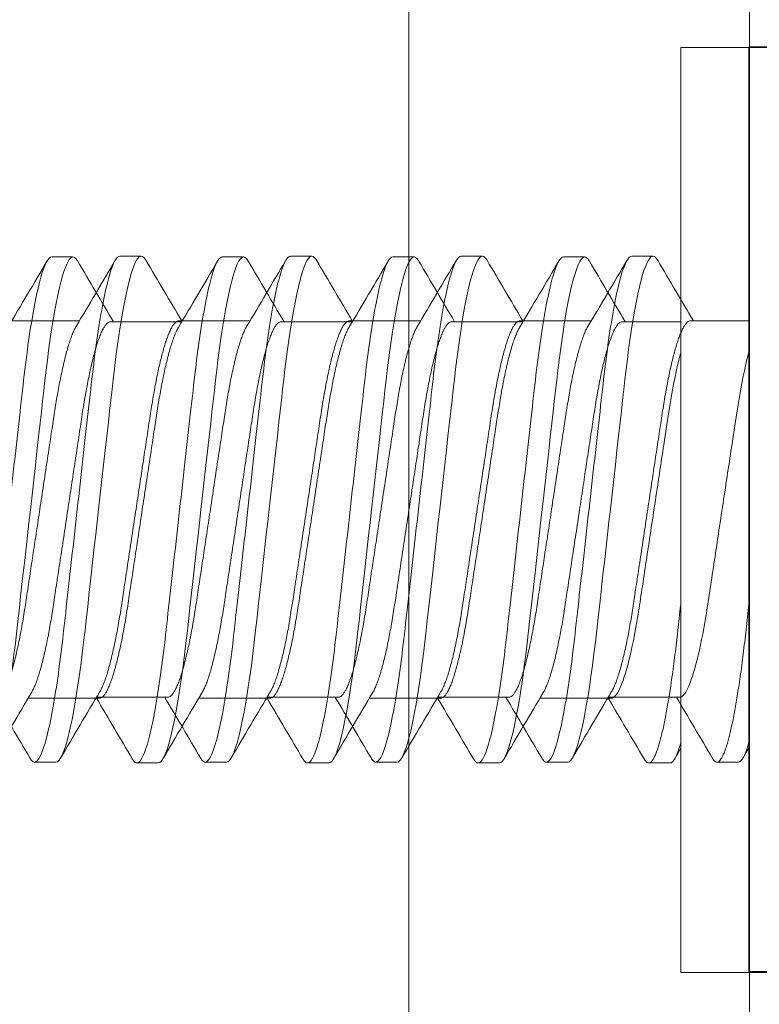
# Model space of a CAD drawing. Extents: x 158.4 to 214.8, y -60.4 to 37.
# Drawn here: x 209.6 to 209.8, y -49.3 to -48.9 of the extents above; entities that cross this region are included whole.
import ezdxf

# ---------------------------------------------------------------- set-up
doc = ezdxf.new("R2010")
doc.units = 0
doc.header["$LTSCALE"] = 0.25
doc.header["$MEASUREMENT"] = 0
doc.header["$PDSIZE"] = 0.093
doc.layers.get('DEFPOINTS').update_dxf_attribs({"linetype": 'CONTINUOUS', "lineweight": 18})
for name, color, linetype, lineweight in [('CROSS SECTION', 30, 'CONTINUOUS', 18), ('DIM', 3, 'CONTINUOUS', 18), ('DOUBLE', 7, 'CONTINUOUS', 70), ('SINGLE', 2, 'CONTINUOUS', 18)]:
    doc.layers.add(name, color=color, linetype=linetype, lineweight=lineweight)
doc.styles.add('FENTRON', font='romans')
doc.dimstyles.new('STANDARD$0', dxfattribs={"dimtxt": 0.093, "dimasz": 0.093, "dimexe": 0.063, "dimexo": 0.094, "dimgap": 0.09, "dimtad": 0, "dimtoh": 1, "dimdec": 4, "dimzin": 3, "dimdsep": 46, "dimlunit": 5, "dimtxsty": 'FENTRON', "dimcen": 0.09, "dimclrd": 256, "dimclre": 256, "dimclrt": 256, "dimadec": 0, "dimazin": 0, "dimtfac": 1, "dimtdec": 4, "dimtmove": 0, "dimatfit": 3, "dimfxl": 1, "dimtolj": 1, "dimtzin": 0, "dimarcsym": 0})

# ---------------------------------------------------------------- blocks, each defined once
blk = doc.blocks.new('A$C064D1801')
at = {"layer": 'SINGLE', "linetype": 'Continuous', "lineweight": 15}
for p, q in [((0.161, 0.339), (0.1288, 0.339)), ((0.161, 0.339), (0.161, 0)), ((0.20397, 0.26225), (0.19616, 0.26225)), ((0.26647, 0.26225), (0.25866, 0.26225)), ((0.32897, 0.26225), (0.32116, 0.26225)), ((0.39147, 0.26225), (0.38366, 0.26225)), ((0.18244, 0.2385), (0.161, 0.2385)), ((0.24494, 0.2385), (0.2188, 0.2385)), ((0.30744, 0.2385), (0.2813, 0.2385)), ((0.36994, 0.2385), (0.3438, 0.2385)), ((0.43244, 0.2385), (0.4063, 0.2385)), ((0.18643, 0.1005), (0.21258, 0.1005)), ((0.24893, 0.1005), (0.27508, 0.1005)), ((0.31143, 0.1005), (0.33758, 0.1005)), ((0.37393, 0.1005), (0.40008, 0.1005)), ((0.16491, 0.07675), (0.17272, 0.07675)), ((0.22741, 0.07675), (0.23522, 0.07675)), ((0.28991, 0.07675), (0.29772, 0.07675)), ((0.35241, 0.07675), (0.36022, 0.07675)), ((0.41491, 0.07675), (0.42272, 0.07675)), ((0.1288, 0), (0.161, 0))]:
    blk.add_line(p, q, dxfattribs=at)
at = {"layer": 'SINGLE', "linetype": 'Continuous', "lineweight": 15, "flags": 128}
for points in [[(0.19444, 0.2607), (0.19457, 0.26094), (0.19512, 0.26167), (0.19565, 0.26211), (0.19616, 0.26225), (0.19659, 0.26215), (0.19704, 0.26183), (0.1975, 0.2613), (0.19798, 0.26054), (0.19847, 0.25955), (0.19896, 0.25837), (0.19946, 0.25696), (0.19996, 0.25534), (0.20047, 0.2535), (0.20109, 0.25104), (0.2017, 0.24829), (0.20231, 0.24528), (0.20292, 0.242), (0.20352, 0.2385), (0.20411, 0.23478), (0.2046, 0.23145), (0.20508, 0.228), (0.20555, 0.22444), (0.206, 0.22079), (0.20644, 0.21706), (0.20686, 0.21332), (0.2073, 0.20944), (0.20775, 0.20544), (0.20821, 0.20131), (0.20878, 0.19626), (0.20936, 0.19107), (0.20995, 0.18578), (0.21056, 0.1804), (0.21117, 0.17496), (0.21178, 0.1695), (0.21231, 0.16483), (0.21283, 0.16017), (0.21335, 0.15555), (0.21386, 0.15098), (0.21437, 0.14648), (0.21485, 0.14215), (0.21533, 0.13791), (0.21579, 0.13377), (0.21624, 0.12976), (0.21676, 0.12515), (0.21726, 0.12073), (0.21778, 0.1164), (0.21832, 0.11219), (0.21888, 0.10812), (0.21946, 0.10422), (0.21996, 0.10102), (0.22047, 0.09799), (0.22099, 0.09511), (0.22151, 0.09242), (0.22203, 0.08992), (0.22255, 0.08766), (0.22306, 0.0856), (0.22357, 0.08375), (0.22408, 0.08212), (0.22467, 0.08046), (0.22526, 0.0791), (0.22582, 0.07806), (0.22637, 0.07733), (0.2269, 0.07689), (0.22741, 0.07675), (0.22741, 0.07675)], [(0.25694, 0.2607), (0.25707, 0.26094), (0.25762, 0.26167), (0.25815, 0.26211), (0.25866, 0.26225), (0.25909, 0.26215), (0.25954, 0.26183), (0.26, 0.2613), (0.26048, 0.26054), (0.26097, 0.25955), (0.26146, 0.25837), (0.26196, 0.25696), (0.26246, 0.25534), (0.26297, 0.2535), (0.26359, 0.25104), (0.2642, 0.24829), (0.26481, 0.24528), (0.26542, 0.242), (0.26602, 0.2385), (0.26661, 0.23478), (0.2671, 0.23145), (0.26758, 0.228), (0.26805, 0.22444), (0.2685, 0.22079), (0.26894, 0.21706), (0.26936, 0.21332), (0.2698, 0.20944), (0.27025, 0.20544), (0.27071, 0.20131), (0.27128, 0.19626), (0.27186, 0.19107), (0.27245, 0.18578), (0.27306, 0.1804), (0.27367, 0.17496), (0.27428, 0.1695), (0.27481, 0.16483), (0.27533, 0.16017), (0.27585, 0.15555), (0.27636, 0.15098), (0.27687, 0.14648), (0.27735, 0.14215), (0.27783, 0.13791), (0.27829, 0.13377), (0.27874, 0.12976), (0.27926, 0.12515), (0.27976, 0.12073), (0.28028, 0.1164), (0.28082, 0.11219), (0.28138, 0.10812), (0.28196, 0.10422), (0.28246, 0.10102), (0.28297, 0.09799), (0.28349, 0.09511), (0.28401, 0.09242), (0.28453, 0.08992), (0.28505, 0.08766), (0.28556, 0.0856), (0.28607, 0.08375), (0.28658, 0.08212), (0.28717, 0.08046), (0.28776, 0.0791), (0.28832, 0.07806), (0.28887, 0.07733), (0.2894, 0.07689), (0.28991, 0.07675), (0.28991, 0.07675)], [(0.31944, 0.2607), (0.31957, 0.26094), (0.32012, 0.26167), (0.32065, 0.26211), (0.32116, 0.26225), (0.32159, 0.26215), (0.32204, 0.26183), (0.3225, 0.2613), (0.32298, 0.26054), (0.32347, 0.25955), (0.32396, 0.25837), (0.32446, 0.25696), (0.32496, 0.25534), (0.32547, 0.2535), (0.32609, 0.25104), (0.3267, 0.24829), (0.32731, 0.24528), (0.32792, 0.242), (0.32852, 0.2385), (0.32911, 0.23478), (0.3296, 0.23145), (0.33008, 0.228), (0.33055, 0.22444), (0.331, 0.22079), (0.33144, 0.21706), (0.33186, 0.21332), (0.3323, 0.20944), (0.33275, 0.20544), (0.33321, 0.20131), (0.33378, 0.19626), (0.33436, 0.19107), (0.33495, 0.18578), (0.33556, 0.1804), (0.33617, 0.17496), (0.33678, 0.1695), (0.33731, 0.16483), (0.33783, 0.16017), (0.33835, 0.15555), (0.33886, 0.15098), (0.33937, 0.14648), (0.33985, 0.14215), (0.34033, 0.13791), (0.34079, 0.13377), (0.34124, 0.12976), (0.34176, 0.12515), (0.34226, 0.12073), (0.34278, 0.1164), (0.34332, 0.11219), (0.34388, 0.10812), (0.34446, 0.10422), (0.34496, 0.10102), (0.34547, 0.09799), (0.34599, 0.09511), (0.34651, 0.09242), (0.34703, 0.08992), (0.34755, 0.08766), (0.34806, 0.0856), (0.34857, 0.08375), (0.34908, 0.08212), (0.34967, 0.08046), (0.35026, 0.0791), (0.35082, 0.07806), (0.35137, 0.07733), (0.3519, 0.07689), (0.35241, 0.07675), (0.35241, 0.07675)], [(0.38194, 0.2607), (0.38207, 0.26094), (0.38262, 0.26167), (0.38315, 0.26211), (0.38366, 0.26225), (0.38409, 0.26215), (0.38454, 0.26183), (0.385, 0.2613), (0.38548, 0.26054), (0.38597, 0.25955), (0.38646, 0.25837), (0.38696, 0.25696), (0.38746, 0.25534), (0.38797, 0.2535), (0.38859, 0.25104), (0.3892, 0.24829), (0.38981, 0.24528), (0.39042, 0.242), (0.39102, 0.2385), (0.39161, 0.23478), (0.3921, 0.23145), (0.39258, 0.228), (0.39305, 0.22444), (0.3935, 0.22079), (0.39394, 0.21706), (0.39436, 0.21332), (0.3948, 0.20944), (0.39525, 0.20544), (0.39571, 0.20131), (0.39628, 0.19626), (0.39686, 0.19107), (0.39745, 0.18578), (0.39806, 0.1804), (0.39867, 0.17496), (0.39928, 0.1695), (0.39981, 0.16483), (0.40033, 0.16017), (0.40085, 0.15555), (0.40136, 0.15098), (0.40187, 0.14648), (0.40235, 0.14215), (0.40283, 0.13791), (0.40329, 0.13377), (0.40374, 0.12976), (0.40426, 0.12515), (0.40476, 0.12073), (0.40528, 0.1164), (0.40582, 0.11219), (0.40638, 0.10812), (0.40696, 0.10422), (0.40746, 0.10102), (0.40797, 0.09799), (0.40849, 0.09511), (0.40901, 0.09242), (0.40953, 0.08992), (0.41005, 0.08766), (0.41056, 0.0856), (0.41107, 0.08375), (0.41158, 0.08212), (0.41217, 0.08046), (0.41276, 0.0791), (0.41332, 0.07806), (0.41387, 0.07733), (0.4144, 0.07689), (0.41491, 0.07675), (0.41491, 0.07675)]]:
    blk.add_lwpolyline(points, dxfattribs=at)
at = {"layer": 'SINGLE', "linetype": 'Continuous', "lineweight": 15}
for centre, radius, start, end in [((-3.90836, 2.6669), 4.75633, 329.29867, 329.60963), ((4.21315, 2.61082), 4.64573, 210.38854, 210.7368), ((-3.73392, 2.60085), 4.62635, 329.29431, 329.61401), ((4.18741, 2.55871), 4.54324, 210.3846, 210.74073), ((-3.67142, 2.60085), 4.62635, 329.29431, 329.61401), ((4.24991, 2.55871), 4.54324, 210.3846, 210.74073), ((-3.60892, 2.60085), 4.62635, 329.29431, 329.61401), ((4.31241, 2.55871), 4.54324, 210.3846, 210.74073), ((-3.73593, -2.24475), 4.59248, 30.38649, 30.73881), ((-3.63103, -2.21971), 4.54324, 30.3846, 30.74073), ((-3.56853, -2.21971), 4.54324, 30.3846, 30.74073), ((-3.50603, -2.21971), 4.54324, 30.3846, 30.74073), ((4.32559, -2.35643), 4.81247, 149.30057, 149.6079), ((4.2278, -2.26185), 4.62635, 149.29431, 149.61401), ((4.2903, -2.26185), 4.62635, 149.29431, 149.61401), ((4.3528, -2.26185), 4.62635, 149.29431, 149.61401), ((4.4153, -2.26185), 4.62635, 149.29431, 149.61401), ((-4.85178, -2.86499), 5.81487, 30.408405, 30.451169)]:
    blk.add_arc(centre, radius, start, end, dxfattribs=at)
for points, knots in [([(0.20397, 0.26225), (0.2051, 0.26225), (0.20641, 0.25999), (0.20916, 0.25059), (0.2106, 0.24346), (0.21258, 0.23045), (0.21321, 0.22575), (0.2144, 0.21594), (0.21495, 0.21084), (0.21681, 0.19431), (0.2182, 0.18193), (0.22099, 0.15707), (0.22238, 0.14469), (0.22424, 0.12816), (0.22479, 0.12306), (0.22597, 0.11325), (0.22661, 0.10855), (0.22859, 0.09554), (0.23002, 0.08841), (0.23278, 0.07901), (0.23409, 0.07675), (0.23522, 0.07675)], [0, 0, 0, 0, 0.125, 0.125, 0.25, 0.25, 0.3125, 0.3125, 0.375, 0.375, 0.5, 0.5, 0.625, 0.625, 0.6875, 0.6875, 0.75, 0.75, 0.875, 0.875, 1, 1, 1, 1]), ([(0.26647, 0.26225), (0.2676, 0.26225), (0.26891, 0.25999), (0.27166, 0.25059), (0.2731, 0.24346), (0.27508, 0.23045), (0.27571, 0.22575), (0.2769, 0.21594), (0.27745, 0.21084), (0.27931, 0.19431), (0.2807, 0.18193), (0.28349, 0.15707), (0.28488, 0.14469), (0.28674, 0.12816), (0.28729, 0.12306), (0.28847, 0.11325), (0.28911, 0.10855), (0.29109, 0.09554), (0.29252, 0.08841), (0.29528, 0.07901), (0.29659, 0.07675), (0.29772, 0.07675)], [0, 0, 0, 0, 0.125, 0.125, 0.25, 0.25, 0.3125, 0.3125, 0.375, 0.375, 0.5, 0.5, 0.625, 0.625, 0.6875, 0.6875, 0.75, 0.75, 0.875, 0.875, 1, 1, 1, 1]), ([(0.32897, 0.26225), (0.3301, 0.26225), (0.33141, 0.25999), (0.33416, 0.25059), (0.3356, 0.24346), (0.33758, 0.23045), (0.33821, 0.22575), (0.3394, 0.21594), (0.33995, 0.21084), (0.34181, 0.19431), (0.3432, 0.18193), (0.34599, 0.15707), (0.34738, 0.14469), (0.34924, 0.12816), (0.34979, 0.12306), (0.35097, 0.11325), (0.35161, 0.10855), (0.35359, 0.09554), (0.35502, 0.08841), (0.35778, 0.07901), (0.35909, 0.07675), (0.36022, 0.07675)], [0, 0, 0, 0, 0.125, 0.125, 0.25, 0.25, 0.3125, 0.3125, 0.375, 0.375, 0.5, 0.5, 0.625, 0.625, 0.6875, 0.6875, 0.75, 0.75, 0.875, 0.875, 1, 1, 1, 1]), ([(0.39147, 0.26225), (0.3926, 0.26225), (0.39391, 0.25999), (0.39666, 0.25059), (0.3981, 0.24346), (0.40008, 0.23045), (0.40071, 0.22575), (0.4019, 0.21594), (0.40245, 0.21084), (0.40431, 0.19431), (0.4057, 0.18193), (0.40849, 0.15707), (0.40988, 0.14469), (0.41174, 0.12816), (0.41229, 0.12306), (0.41347, 0.11325), (0.41411, 0.10855), (0.41609, 0.09554), (0.41752, 0.08841), (0.42028, 0.07901), (0.42159, 0.07675), (0.42272, 0.07675)], [0, 0, 0, 0, 0.125, 0.125, 0.25, 0.25, 0.3125, 0.3125, 0.375, 0.375, 0.5, 0.5, 0.625, 0.625, 0.6875, 0.6875, 0.75, 0.75, 0.875, 0.875, 1, 1, 1, 1]), ([(0.18244, 0.2385), (0.18263, 0.23848), (0.183, 0.23843), (0.18358, 0.23803), (0.18418, 0.23738), (0.18481, 0.23645), (0.18545, 0.23525), (0.1861, 0.23378), (0.18674, 0.23208), (0.18737, 0.23019), (0.18799, 0.22815), (0.1886, 0.22591), (0.18921, 0.22347), (0.18981, 0.22087), (0.19041, 0.21802), (0.19102, 0.21493), (0.19163, 0.21161), (0.19221, 0.20817), (0.19277, 0.20462), (0.19332, 0.20095), (0.1939, 0.19713), (0.19448, 0.19328), (0.19506, 0.1894), (0.19565, 0.18555), (0.19624, 0.18161), (0.19685, 0.17761), (0.19746, 0.17356), (0.19809, 0.16938), (0.19874, 0.16507), (0.1994, 0.16066), (0.20006, 0.15631), (0.20071, 0.15204), (0.20133, 0.14787), (0.20194, 0.14383), (0.20252, 0.14004), (0.20305, 0.1365), (0.20355, 0.13318), (0.20407, 0.12996), (0.20461, 0.12683), (0.20517, 0.1238), (0.20576, 0.12081), (0.20639, 0.11788), (0.20704, 0.11506), (0.20771, 0.11246), (0.20837, 0.11008), (0.20904, 0.10794), (0.20971, 0.10606), (0.21035, 0.1045), (0.21089, 0.10335), (0.21121, 0.10282), (0.21134, 0.10261)], [0, 0, 0, 0, 0.020851, 0.042016, 0.063458, 0.085141, 0.107023, 0.129061, 0.151209, 0.17157, 0.191947, 0.212304, 0.232604, 0.252811, 0.272891, 0.29461, 0.316095, 0.337308, 0.358214, 0.379019, 0.400134, 0.421533, 0.441366, 0.461376, 0.48153, 0.501792, 0.522128, 0.542501, 0.564723, 0.586898, 0.608978, 0.630917, 0.652671, 0.674198, 0.695459, 0.714684, 0.733717, 0.752967, 0.772468, 0.792192, 0.81211, 0.834021, 0.856081, 0.878243, 0.900461, 0.922687, 0.944873, 0.966972, 0.987114, 1, 1, 1, 1]), ([(0.24494, 0.2385), (0.24513, 0.23848), (0.2455, 0.23843), (0.24608, 0.23803), (0.24668, 0.23738), (0.24731, 0.23645), (0.24795, 0.23525), (0.2486, 0.23378), (0.24924, 0.23208), (0.24987, 0.23019), (0.25049, 0.22815), (0.2511, 0.22591), (0.25171, 0.22347), (0.25231, 0.22087), (0.25291, 0.21802), (0.25352, 0.21493), (0.25413, 0.21161), (0.25471, 0.20817), (0.25527, 0.20462), (0.25582, 0.20095), (0.2564, 0.19713), (0.25698, 0.19328), (0.25756, 0.1894), (0.25815, 0.18555), (0.25874, 0.18161), (0.25935, 0.17761), (0.25996, 0.17356), (0.26059, 0.16938), (0.26124, 0.16507), (0.2619, 0.16066), (0.26256, 0.15631), (0.26321, 0.15204), (0.26383, 0.14787), (0.26444, 0.14383), (0.26502, 0.14004), (0.26555, 0.1365), (0.26605, 0.13318), (0.26657, 0.12996), (0.26711, 0.12683), (0.26767, 0.1238), (0.26826, 0.12081), (0.26889, 0.11788), (0.26954, 0.11506), (0.27021, 0.11246), (0.27087, 0.11008), (0.27154, 0.10794), (0.27221, 0.10606), (0.27285, 0.1045), (0.27339, 0.10335), (0.27371, 0.10282), (0.27384, 0.10261)], [0, 0, 0, 0, 0.020851, 0.042015, 0.063457, 0.08514, 0.107021, 0.129059, 0.151207, 0.171567, 0.191944, 0.212301, 0.232601, 0.252808, 0.272887, 0.294605, 0.31609, 0.337303, 0.358208, 0.379014, 0.400128, 0.421526, 0.44136, 0.461369, 0.481523, 0.501785, 0.52212, 0.542492, 0.564715, 0.58689, 0.608969, 0.630908, 0.652661, 0.674188, 0.695449, 0.714674, 0.733706, 0.752956, 0.772456, 0.79218, 0.812098, 0.834009, 0.856068, 0.87823, 0.900448, 0.922673, 0.944859, 0.966958, 0.987099, 1, 1, 1, 1]), ([(0.30744, 0.2385), (0.30763, 0.23848), (0.308, 0.23843), (0.30858, 0.23803), (0.30918, 0.23738), (0.30981, 0.23645), (0.31045, 0.23525), (0.3111, 0.23378), (0.31174, 0.23208), (0.31237, 0.23019), (0.31299, 0.22815), (0.3136, 0.22591), (0.31421, 0.22347), (0.31481, 0.22087), (0.31541, 0.21802), (0.31602, 0.21493), (0.31663, 0.21161), (0.31721, 0.20817), (0.31777, 0.20462), (0.31832, 0.20095), (0.3189, 0.19713), (0.31948, 0.19328), (0.32006, 0.1894), (0.32065, 0.18555), (0.32124, 0.18161), (0.32185, 0.17761), (0.32246, 0.17356), (0.32309, 0.16938), (0.32374, 0.16507), (0.3244, 0.16066), (0.32506, 0.15631), (0.32571, 0.15204), (0.32633, 0.14787), (0.32694, 0.14383), (0.32752, 0.14004), (0.32805, 0.1365), (0.32855, 0.13318), (0.32907, 0.12996), (0.32961, 0.12683), (0.33017, 0.1238), (0.33076, 0.12081), (0.33139, 0.11788), (0.33204, 0.11506), (0.33271, 0.11246), (0.33337, 0.11008), (0.33404, 0.10794), (0.33471, 0.10606), (0.33535, 0.1045), (0.33589, 0.10335), (0.33621, 0.10282), (0.33634, 0.10261)], [0, 0, 0, 0, 0.020851, 0.042015, 0.063457, 0.08514, 0.107021, 0.129059, 0.151207, 0.171567, 0.191944, 0.212301, 0.232601, 0.252808, 0.272887, 0.294605, 0.31609, 0.337303, 0.358208, 0.379014, 0.400128, 0.421526, 0.44136, 0.461369, 0.481523, 0.501785, 0.52212, 0.542492, 0.564715, 0.58689, 0.608969, 0.630908, 0.652661, 0.674188, 0.695449, 0.714674, 0.733706, 0.752956, 0.772456, 0.79218, 0.812098, 0.834009, 0.856068, 0.87823, 0.900448, 0.922673, 0.944859, 0.966958, 0.987099, 1, 1, 1, 1]), ([(0.36994, 0.2385), (0.37013, 0.23848), (0.3705, 0.23843), (0.37108, 0.23803), (0.37168, 0.23738), (0.37231, 0.23645), (0.37295, 0.23525), (0.3736, 0.23378), (0.37424, 0.23208), (0.37487, 0.23019), (0.37549, 0.22815), (0.3761, 0.22591), (0.37671, 0.22347), (0.37731, 0.22087), (0.37791, 0.21802), (0.37852, 0.21493), (0.37913, 0.21161), (0.37971, 0.20817), (0.38027, 0.20462), (0.38082, 0.20095), (0.3814, 0.19713), (0.38198, 0.19328), (0.38256, 0.1894), (0.38315, 0.18555), (0.38374, 0.18161), (0.38435, 0.17761), (0.38496, 0.17356), (0.38559, 0.16938), (0.38624, 0.16507), (0.3869, 0.16066), (0.38756, 0.15631), (0.38821, 0.15204), (0.38883, 0.14787), (0.38944, 0.14383), (0.39002, 0.14004), (0.39055, 0.1365), (0.39105, 0.13318), (0.39157, 0.12996), (0.39211, 0.12683), (0.39267, 0.1238), (0.39326, 0.12081), (0.39389, 0.11788), (0.39454, 0.11506), (0.39521, 0.11246), (0.39587, 0.11008), (0.39654, 0.10794), (0.39721, 0.10606), (0.39785, 0.1045), (0.39839, 0.10335), (0.39871, 0.10282), (0.39884, 0.10261)], [0, 0, 0, 0, 0.020851, 0.042015, 0.063457, 0.08514, 0.107021, 0.129059, 0.151207, 0.171567, 0.191944, 0.212301, 0.232601, 0.252808, 0.272887, 0.294605, 0.31609, 0.337303, 0.358208, 0.379014, 0.400128, 0.421526, 0.44136, 0.461369, 0.481523, 0.501785, 0.52212, 0.542492, 0.564715, 0.58689, 0.608969, 0.630908, 0.652661, 0.674188, 0.695449, 0.714674, 0.733706, 0.752956, 0.772456, 0.79218, 0.812098, 0.834009, 0.856068, 0.87823, 0.900448, 0.922673, 0.944859, 0.966958, 0.987099, 1, 1, 1, 1]), ([(0.24893, 0.1005), (0.24875, 0.10052), (0.24838, 0.10057), (0.2478, 0.10097), (0.24719, 0.10162), (0.24657, 0.10255), (0.24593, 0.10375), (0.24528, 0.10522), (0.24463, 0.10692), (0.244, 0.10881), (0.24339, 0.11085), (0.24278, 0.11309), (0.24217, 0.11553), (0.24157, 0.11813), (0.24096, 0.12098), (0.24035, 0.12407), (0.23975, 0.12739), (0.23916, 0.13083), (0.2386, 0.13438), (0.23806, 0.13805), (0.23748, 0.14187), (0.2369, 0.14572), (0.23631, 0.1496), (0.23573, 0.15345), (0.23513, 0.15739), (0.23453, 0.16139), (0.23392, 0.16544), (0.23329, 0.16962), (0.23264, 0.17393), (0.23197, 0.17834), (0.23131, 0.18269), (0.23067, 0.18696), (0.23004, 0.19113), (0.22943, 0.19517), (0.22886, 0.19896), (0.22832, 0.2025), (0.22782, 0.20582), (0.2273, 0.20904), (0.22676, 0.21217), (0.22621, 0.2152), (0.22561, 0.21819), (0.22499, 0.22112), (0.22433, 0.22394), (0.22367, 0.22654), (0.223, 0.22892), (0.22233, 0.23106), (0.22167, 0.23294), (0.22103, 0.2345), (0.22048, 0.23565), (0.22016, 0.23618), (0.22004, 0.23639)], [0, 0, 0, 0, 0.020852, 0.042016, 0.063459, 0.085142, 0.107024, 0.129062, 0.151211, 0.171571, 0.191949, 0.212306, 0.232606, 0.252814, 0.272894, 0.294613, 0.316098, 0.337311, 0.358217, 0.379023, 0.400138, 0.421537, 0.441371, 0.461381, 0.481535, 0.501797, 0.522133, 0.542506, 0.564729, 0.586904, 0.608984, 0.630923, 0.652677, 0.674205, 0.695466, 0.714692, 0.733725, 0.752975, 0.772476, 0.7922, 0.812118, 0.834029, 0.856089, 0.878252, 0.90047, 0.922696, 0.944883, 0.966982, 0.987124, 1, 1, 1, 1]), ([(0.31143, 0.1005), (0.31125, 0.10052), (0.31088, 0.10057), (0.3103, 0.10097), (0.30969, 0.10162), (0.30907, 0.10255), (0.30843, 0.10375), (0.30778, 0.10522), (0.30713, 0.10692), (0.3065, 0.10881), (0.30589, 0.11085), (0.30528, 0.11309), (0.30467, 0.11553), (0.30407, 0.11813), (0.30346, 0.12098), (0.30285, 0.12407), (0.30225, 0.12739), (0.30166, 0.13083), (0.3011, 0.13438), (0.30056, 0.13805), (0.29998, 0.14187), (0.2994, 0.14572), (0.29881, 0.1496), (0.29823, 0.15345), (0.29763, 0.15739), (0.29703, 0.16139), (0.29642, 0.16544), (0.29579, 0.16962), (0.29514, 0.17393), (0.29447, 0.17834), (0.29381, 0.18269), (0.29317, 0.18696), (0.29254, 0.19113), (0.29193, 0.19517), (0.29136, 0.19896), (0.29082, 0.2025), (0.29032, 0.20582), (0.2898, 0.20904), (0.28926, 0.21217), (0.28871, 0.2152), (0.28811, 0.21819), (0.28749, 0.22112), (0.28683, 0.22394), (0.28617, 0.22654), (0.2855, 0.22892), (0.28483, 0.23106), (0.28417, 0.23294), (0.28353, 0.2345), (0.28298, 0.23565), (0.28266, 0.23618), (0.28254, 0.23639)], [0, 0, 0, 0, 0.020851, 0.042015, 0.063457, 0.08514, 0.107021, 0.129059, 0.151207, 0.171567, 0.191944, 0.212301, 0.232601, 0.252808, 0.272887, 0.294605, 0.31609, 0.337303, 0.358208, 0.379014, 0.400128, 0.421526, 0.44136, 0.461369, 0.481523, 0.501785, 0.52212, 0.542492, 0.564715, 0.58689, 0.608969, 0.630908, 0.652661, 0.674188, 0.695449, 0.714674, 0.733706, 0.752956, 0.772456, 0.79218, 0.812098, 0.834009, 0.856068, 0.87823, 0.900448, 0.922673, 0.944859, 0.966958, 0.987099, 1, 1, 1, 1]), ([(0.37393, 0.1005), (0.37375, 0.10052), (0.37338, 0.10057), (0.3728, 0.10097), (0.37219, 0.10162), (0.37157, 0.10255), (0.37093, 0.10375), (0.37028, 0.10522), (0.36963, 0.10692), (0.369, 0.10881), (0.36839, 0.11085), (0.36778, 0.11309), (0.36717, 0.11553), (0.36657, 0.11813), (0.36596, 0.12098), (0.36535, 0.12407), (0.36475, 0.12739), (0.36416, 0.13083), (0.3636, 0.13438), (0.36306, 0.13805), (0.36248, 0.14187), (0.3619, 0.14572), (0.36131, 0.1496), (0.36073, 0.15345), (0.36013, 0.15739), (0.35953, 0.16139), (0.35892, 0.16544), (0.35829, 0.16962), (0.35764, 0.17393), (0.35697, 0.17834), (0.35631, 0.18269), (0.35567, 0.18696), (0.35504, 0.19113), (0.35443, 0.19517), (0.35386, 0.19896), (0.35332, 0.2025), (0.35282, 0.20582), (0.3523, 0.20904), (0.35176, 0.21217), (0.35121, 0.2152), (0.35061, 0.21819), (0.34999, 0.22112), (0.34933, 0.22394), (0.34867, 0.22654), (0.348, 0.22892), (0.34733, 0.23106), (0.34667, 0.23294), (0.34603, 0.2345), (0.34548, 0.23565), (0.34516, 0.23618), (0.34504, 0.23639)], [0, 0, 0, 0, 0.020851, 0.042015, 0.063457, 0.08514, 0.107021, 0.129059, 0.151207, 0.171567, 0.191944, 0.212301, 0.232601, 0.252808, 0.272887, 0.294605, 0.31609, 0.337303, 0.358208, 0.379014, 0.400128, 0.421526, 0.44136, 0.461369, 0.481523, 0.501785, 0.52212, 0.542492, 0.564715, 0.58689, 0.608969, 0.630908, 0.652661, 0.674188, 0.695449, 0.714674, 0.733706, 0.752956, 0.772456, 0.79218, 0.812098, 0.834009, 0.856068, 0.87823, 0.900448, 0.922673, 0.944859, 0.966958, 0.987099, 1, 1, 1, 1]), ([(0.43643, 0.1005), (0.43625, 0.10052), (0.43588, 0.10057), (0.4353, 0.10097), (0.43469, 0.10162), (0.43407, 0.10255), (0.43343, 0.10375), (0.43278, 0.10522), (0.43213, 0.10692), (0.4315, 0.10881), (0.43089, 0.11085), (0.43028, 0.11309), (0.42967, 0.11553), (0.42907, 0.11813), (0.42846, 0.12098), (0.42785, 0.12407), (0.42725, 0.12739), (0.42666, 0.13083), (0.4261, 0.13438), (0.42556, 0.13805), (0.42498, 0.14187), (0.4244, 0.14572), (0.42381, 0.1496), (0.42323, 0.15345), (0.42263, 0.15739), (0.42203, 0.16139), (0.42142, 0.16544), (0.42079, 0.16962), (0.42014, 0.17393), (0.41947, 0.17834), (0.41881, 0.18269), (0.41817, 0.18696), (0.41754, 0.19113), (0.41693, 0.19517), (0.41636, 0.19896), (0.41582, 0.2025), (0.41532, 0.20582), (0.4148, 0.20904), (0.41426, 0.21217), (0.41371, 0.2152), (0.41311, 0.21819), (0.41249, 0.22112), (0.41183, 0.22394), (0.41117, 0.22654), (0.4105, 0.22892), (0.40983, 0.23106), (0.40917, 0.23294), (0.40853, 0.2345), (0.40798, 0.23565), (0.40766, 0.23618), (0.40754, 0.23639)], [0, 0, 0, 0, 0.020851, 0.042015, 0.063457, 0.08514, 0.107021, 0.129059, 0.151207, 0.171567, 0.191944, 0.212301, 0.232601, 0.252808, 0.272887, 0.294605, 0.31609, 0.337303, 0.358208, 0.379014, 0.400128, 0.421526, 0.44136, 0.461369, 0.481523, 0.501785, 0.52212, 0.542492, 0.564715, 0.58689, 0.608969, 0.630908, 0.652661, 0.674188, 0.695449, 0.714674, 0.733706, 0.752956, 0.772456, 0.79218, 0.812098, 0.834009, 0.856068, 0.87823, 0.900448, 0.922673, 0.944859, 0.966958, 0.987099, 1, 1, 1, 1]), ([(0.161, 0.22713), (0.16213, 0.22299), (0.16325, 0.21782), (0.16529, 0.2064), (0.16616, 0.20028), (0.16823, 0.18658), (0.16935, 0.17912), (0.17163, 0.16406), (0.17277, 0.15648), (0.17437, 0.1459), (0.17488, 0.14251), (0.17585, 0.13607), (0.1763, 0.13306), (0.17777, 0.12422), (0.17886, 0.11877), (0.18111, 0.10977), (0.18227, 0.10623), (0.18447, 0.1016), (0.18551, 0.1005), (0.18643, 0.1005)], [0, 0, 0, 0, 0.125, 0.125, 0.25, 0.25, 0.375, 0.375, 0.5, 0.5, 0.5625, 0.5625, 0.625, 0.625, 0.75, 0.75, 0.875, 0.875, 1, 1, 1, 1]), ([(0.161, 0.13472), (0.16118, 0.1331), (0.16154, 0.12989), (0.16206, 0.12526), (0.16257, 0.12077), (0.16309, 0.11642), (0.16363, 0.11219), (0.16419, 0.10809), (0.16474, 0.10437), (0.16527, 0.10099), (0.16578, 0.09795), (0.1663, 0.09508), (0.16682, 0.09239), (0.16734, 0.0899), (0.16786, 0.08763), (0.16838, 0.08557), (0.16889, 0.08372), (0.16942, 0.08198), (0.16999, 0.08041), (0.17057, 0.07906), (0.17113, 0.07801), (0.17168, 0.07728), (0.17221, 0.07685), (0.17269, 0.07671), (0.17315, 0.07682), (0.1736, 0.07714), (0.17403, 0.07761), (0.17431, 0.07808), (0.17443, 0.07829)], [0, 0, 0, 0, 0.041477, 0.082421, 0.122948, 0.163919, 0.205419, 0.24739, 0.289767, 0.326108, 0.36265, 0.39935, 0.436159, 0.473032, 0.509262, 0.54546, 0.581583, 0.617584, 0.660224, 0.702558, 0.74452, 0.786045, 0.827072, 0.867546, 0.902128, 0.937121, 0.972489, 1, 1, 1, 1]), ([(0.23522, 0.07675), (0.23536, 0.07677), (0.23565, 0.07681), (0.2361, 0.07714), (0.23653, 0.07761), (0.23681, 0.07808), (0.23693, 0.07829)], [0, 0, 0, 0, 0.261063, 0.525222, 0.792221, 1, 1, 1, 1]), ([(0.29772, 0.07675), (0.29786, 0.07677), (0.29815, 0.07681), (0.2986, 0.07714), (0.29903, 0.07761), (0.29931, 0.07808), (0.29943, 0.07829)], [0, 0, 0, 0, 0.261063, 0.525222, 0.792221, 1, 1, 1, 1]), ([(0.36022, 0.07675), (0.36036, 0.07677), (0.36065, 0.07681), (0.3611, 0.07714), (0.36153, 0.07761), (0.36181, 0.07808), (0.36193, 0.07829)], [0, 0, 0, 0, 0.261063, 0.525222, 0.792221, 1, 1, 1, 1]), ([(0.42272, 0.07675), (0.42286, 0.07677), (0.42315, 0.07681), (0.4236, 0.07714), (0.42403, 0.07761), (0.42431, 0.07808), (0.42443, 0.07829)], [0, 0, 0, 0, 0.261063, 0.525222, 0.792221, 1, 1, 1, 1])]:
    blk.add_open_spline(points, degree=3, knots=knots, dxfattribs=at)
blk.add_open_spline([(0.161, 0.08401), (0.16241, 0.07911), (0.16375, 0.07675), (0.16491, 0.07675)], degree=3, dxfattribs=at)
blk = doc.blocks.new('*D18')
at = {"layer": 'DEFPOINTS', "color": 0, "transparency": 16777216}
for p in [(209.3324, -48.19998), (209.83201, -50.07498), (213.86268, -50.07498)]:
    blk.add_point(p, dxfattribs=at)
at = {"layer": 'DIM', "lineweight": -2, "transparency": 16777216}
for p, q in [((213.86268, -47.45598), (213.86268, -46.71198)), ((210.0844, -48.19998), (214.36668, -48.19998)), ((213.86268, -48.19998), (213.86268, -50.07498)), ((210.58401, -50.07498), (214.36668, -50.07498)), ((213.86268, -50.81898), (213.86268, -51.56298)), ((213.86268, -51.56298), (213.11868, -51.56298))]:
    blk.add_line(p, q, dxfattribs=at)
at = {"layer": 'DIM', "transparency": 16777216}
for points in [[(213.73868, -47.45598), (213.98668, -47.45598), (213.86268, -48.19998)], [(213.73868, -50.81898), (213.98668, -50.81898), (213.86268, -50.07498)]]:
    blk.add_solid(points, dxfattribs=at)
at = {"layer": 'DIM', "transparency": 16777216, "insert": (211.63697, -51.56298), "char_height": 0.744, "attachment_point": 5, "style": 'FENTRON'}
blk.add_mtext('\\A1;1{\\H1x;\\S7/8;}"', dxfattribs=at)
blk = doc.blocks.new('*D19')
at = {"layer": 'DEFPOINTS', "color": 0, "transparency": 16777216}
for p in [(209.88996, -42.42096), (213.86268, -42.42096), (209.3324, -48.19998)]:
    blk.add_point(p, dxfattribs=at)
at = {"layer": 'DIM', "lineweight": -2, "transparency": 16777216}
for p, q in [((213.86268, -41.67696), (213.86268, -40.93296)), ((210.64196, -42.42096), (214.36668, -42.42096)), ((213.86268, -42.42096), (213.86268, -43.7579)), ((213.86268, -48.19998), (213.86268, -46.86304)), ((210.0844, -48.19998), (214.36668, -48.19998)), ((213.86268, -48.94398), (213.86268, -49.68798))]:
    blk.add_line(p, q, dxfattribs=at)
at = {"layer": 'DIM', "transparency": 16777216}
for points in [[(213.73868, -41.67696), (213.98668, -41.67696), (213.86268, -42.42096)], [(213.73868, -48.94398), (213.98668, -48.94398), (213.86268, -48.19998)]]:
    blk.add_solid(points, dxfattribs=at)
at = {"layer": 'DIM', "transparency": 16777216, "insert": (213.86268, -45.31047), "char_height": 0.744, "attachment_point": 5, "rotation": 90, "style": 'FENTRON'}
blk.add_mtext('\\A1;5{\\H1x;\\S3/4;}"', dxfattribs=at)

msp = doc.modelspace()

# ---------------------------------------------------------------- linework, layer by layer
at = {"layer": 'CROSS SECTION'}
msp.add_lwpolyline([(209.8324, -44.07498), (209.8324, -47.93498), (209.8174, -47.94998), (209.8324, -47.96498), (209.83201, -50.07498), (209.7074, -50.07498), (209.7074, -48.19998), (207.5824, -48.19998), (207.5824, -47.88748, -1), (207.7074, -47.88748), (207.7074, -48.07498), (209.7074, -48.07498), (209.7074, -44.35498, 0.414214)], format="xyb", dxfattribs=at)

# ---------------------------------------------------------------- block references
at = {"layer": 'DOUBLE', "xscale": -1}
for p in [(209.968, -49.2448), (209.99301, -49.24448)]:
    msp.add_blockref('A$C064D1801', p, dxfattribs=at)

# ---------------------------------------------------------------- dimensions: what is measured, and where the dimension line sits
at = {"layer": 'DIM'}
for base, p2, picture, middle in [((213.86268, -42.42096), (209.88996, -42.42096), '*D19', (213.86268, -45.31047)), ((213.86268, -50.07498), (209.83201, -50.07498), '*D18', (211.63697, -51.56298))]:
    dim = msp.add_linear_dim(base=base, p1=(209.3324, -48.19998), p2=p2, angle=90, dimstyle='STANDARD$0', override={"dimscale": 8, "dimpost": '"'}, dxfattribs=at)
    dim.commit()
    dim.dimension.update_dxf_attribs({"geometry": picture, "text_midpoint": middle})

doc.saveas('drawing.dxf')
